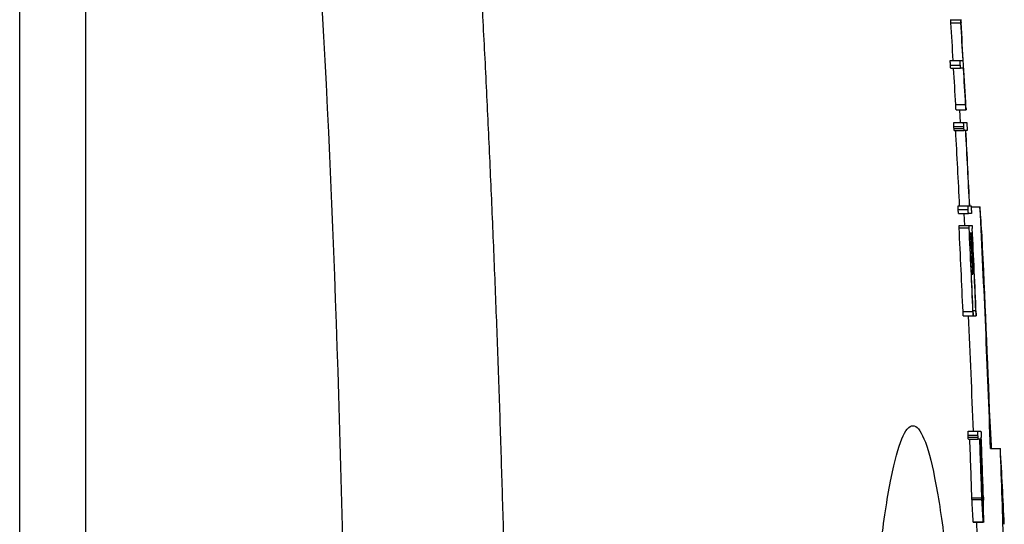
# Model space of a CAD drawing. Units: inches. Extents: x -55 to 47, y -23 to 33.
# Drawn here: x 20 to 21, y -13 to -13 of the extents above; entities that cross this region are included whole.
import ezdxf

# ---------------------------------------------------------------- set-up
doc = ezdxf.new("R2010")
doc.units = ezdxf.units.IN
doc.header["$MEASUREMENT"] = 0

msp = doc.modelspace()

# ---------------------------------------------------------------- linework, layer by layer
at = {"color": 7, "linetype": 'Continuous', "lineweight": 25}
for p, q in [((19.517, -12.3715), (19.517, -15.4497)), ((20.6295, -12.6053), (20.6413, -12.6053)), ((20.6296, -12.6085), (20.6415, -12.6085)), ((20.6288, -12.6537), (20.6407, -12.6537)), ((20.6407, -12.6537), (20.6441, -12.6537)), ((20.629, -12.6592), (20.6408, -12.6592)), ((20.6293, -12.663), (20.6412, -12.663)), ((20.6447, -12.663), (20.6412, -12.663)), ((20.6353, -12.7063), (20.6471, -12.7063)), ((20.6358, -12.7128), (20.6476, -12.7128)), ((20.6412, -12.7279), (20.6404, -12.7128)), ((20.633, -12.7279), (20.6448, -12.7279)), ((20.6331, -12.7325), (20.645, -12.7325)), ((20.6333, -12.7348), (20.6451, -12.7348)), ((20.6335, -12.7372), (20.6453, -12.7372)), ((20.6448, -12.7279), (20.6484, -12.7279)), ((20.6471, -12.7372), (20.6453, -12.7372)), ((20.6489, -12.7372), (20.6474, -12.7372)), ((20.6382, -12.8272), (20.6501, -12.8272)), ((20.6383, -12.8319), (20.6502, -12.8319)), ((20.6501, -12.8272), (20.6518, -12.8272)), ((20.6521, -12.8272), (20.6537, -12.8272)), ((20.6538, -12.8285), (20.6644, -12.8285)), ((20.6387, -12.8366), (20.6505, -12.8366)), ((20.645, -12.8366), (20.6457, -12.8508)), ((20.654, -12.8366), (20.6505, -12.8366)), ((20.6393, -12.8508), (20.6512, -12.8508)), ((20.6394, -12.8536), (20.6512, -12.8536)), ((20.6512, -12.8508), (20.6513, -12.8508)), ((20.6513, -12.8508), (20.6548, -12.8508)), ((20.6535, -12.8602), (20.6518, -12.8602)), ((20.6551, -12.8602), (20.6537, -12.8602)), ((20.6539, -12.9044), (20.6556, -12.9044)), ((20.6541, -12.9091), (20.6559, -12.9091)), ((20.6441, -12.9537), (20.6559, -12.9537)), ((20.6444, -12.9586), (20.6562, -12.9586)), ((20.6561, -12.9523), (20.6594, -12.9523)), ((20.6562, -12.9586), (20.6598, -12.9586)), ((20.65, -13.0966), (20.6619, -13.0966)), ((20.6501, -13.1013), (20.6619, -13.1013)), ((20.6502, -13.1036), (20.662, -13.1036)), ((20.6619, -13.0966), (20.6655, -13.0966)), ((20.6504, -13.106), (20.6622, -13.106)), ((20.664, -13.106), (20.6622, -13.106)), ((20.6657, -13.106), (20.6642, -13.106)), ((20.6769, -13.1171), (20.6887, -13.1171)), ((20.6666, -13.174), (20.6681, -13.174)), ((20.6547, -13.1764), (20.6665, -13.1764)), ((20.6547, -13.1783), (20.6666, -13.1783)), ((20.6679, -13.196), (20.6684, -13.196)), ((20.6563, -13.2049), (20.6681, -13.2049)), ((20.6563, -13.2054), (20.6681, -13.2054)), ((20.6602, -13.2054), (20.6607, -13.2196)), ((20.6687, -13.2054), (20.6681, -13.2054))]:
    msp.add_line(p, q, dxfattribs=at)
at = {"color": 7, "linetype": 'Continuous', "lineweight": 25, "flags": 128}
for points in [[(20.6781, -13.1171), (20.678, -13.114), (20.6764, -13.0848)], [(20.6656, -13.0995), (20.6656, -13.1), (20.6657, -13.1006), (20.6657, -13.1011), (20.6657, -13.1017), (20.6657, -13.1023), (20.6658, -13.1028), (20.6658, -13.1034), (20.6658, -13.104)], [(20.6547, -13.1783), (20.6547, -13.178), (20.6547, -13.1778), (20.6547, -13.1776), (20.6547, -13.1773), (20.6547, -13.1771), (20.6547, -13.1768), (20.6547, -13.1766), (20.6547, -13.1764)], [(20.6666, -13.1783), (20.6666, -13.178), (20.6665, -13.1778), (20.6665, -13.1776), (20.6665, -13.1773), (20.6665, -13.1771), (20.6665, -13.1768), (20.6665, -13.1766), (20.6665, -13.1764)], [(20.6563, -13.2054), (20.6563, -13.2053), (20.6563, -13.2053), (20.6563, -13.2052), (20.6563, -13.2052), (20.6563, -13.2051), (20.6563, -13.2051), (20.6563, -13.205), (20.6563, -13.2049)], [(20.6681, -13.2054), (20.6681, -13.2053), (20.6681, -13.2053), (20.6681, -13.2052), (20.6681, -13.2052), (20.6681, -13.2051), (20.6681, -13.2051), (20.6681, -13.205), (20.6681, -13.2049)], [(20.6687, -13.2049), (20.6687, -13.205), (20.6687, -13.2051), (20.6687, -13.2051), (20.6687, -13.2052), (20.6687, -13.2052), (20.6687, -13.2053), (20.6687, -13.2053), (20.6687, -13.2054)]]:
    msp.add_lwpolyline(points, dxfattribs=at)
at = {"color": 7, "linetype": 'Continuous', "lineweight": 25}
for centre, radius, start, end in [((-0.98, -13.9106), 21.6488, 3.32838, 3.44814), ((-0.98, -13.9106), 21.6606, 3.32656, 3.44625), ((-0.9799, -13.9095), 21.6607, 3.17513, 3.44336), ((-0.98, -13.9106), 21.6488, 3.18884, 3.30353), ((-0.98, -13.9106), 21.6606, 3.1871, 3.30173), ((-0.98, -13.9106), 21.6471, 2.86862, 3.10713), ((-0.98, -13.9106), 21.659, 2.86705, 3.10543), ((-0.98, -13.9106), 21.6592, 2.86702, 3.1054), ((-0.98, -13.9106), 21.6714, 2.09821, 2.86212), ((15.77, -13.191), 4.9077, 3.8309, 4.2358), ((-0.98, -13.9106), 21.6452, 2.53364, 2.79904), ((-0.98, -13.9106), 21.6571, 2.53226, 2.79751), ((-0.9799, -13.9095), 21.6607, 2.52399, 2.79207), ((-0.98, -13.9106), 21.6573, 2.52874, 2.78002), ((-0.98, -13.9106), 21.659, 2.66259, 2.77981), ((-0.98, -13.9106), 21.6592, 2.65923, 2.77978), ((-0.98, -13.9106), 21.6606, 2.53572, 2.77959), ((-0.98, -13.9106), 21.6721, 2.18362, 2.77046), ((-0.98, -13.9106), 21.6517, 2.15437, 2.51985), ((-0.9798, -13.9118), 21.6607, 1.94824, 2.13743), ((-0.98, -13.9106), 21.6471, 1.94372, 2.12999), ((-0.98, -13.9106), 21.659, 1.94266, 2.12883), ((-0.98, -13.9106), 21.6592, 1.94946, 2.12881), ((-0.98, -13.9106), 21.6606, 1.94879, 2.12866), ((-0.98, -13.9106), 21.6832, 1.78097, 2.09706), ((15.9396, -13.4074), 4.7579, 2.4032, 3.4974), ((9.8261, -13.8017), 10.8587, 3.19781, 3.31532), ((9.9436, -13.3131), 10.7254, 0.62564, 0.74332), ((9.7129, -13.812), 10.9602, 3.17496, 3.31454), ((9.7187, -13.812), 10.9662, 3.17323, 3.31273), ((9.9887, -13.3181), 10.6807, 0.60726, 0.74697)]:
    msp.add_arc(centre, radius, start, end, dxfattribs=at)
for points, knots in [([(19.8989, -10.7141), (19.9028, -10.7439), (19.9104, -10.8035), (19.9215, -10.893), (19.9322, -10.9825), (19.9427, -11.0721), (19.9528, -11.1616), (19.9625, -11.2511), (19.972, -11.3407), (19.9811, -11.4303), (19.9899, -11.5199), (19.9983, -11.6095), (20.0065, -11.6991), (20.0143, -11.7887), (20.0217, -11.8783), (20.0289, -11.9679), (20.0357, -12.0575), (20.0422, -12.1472), (20.0484, -12.2368), (20.0542, -12.3264), (20.0598, -12.4161), (20.065, -12.5057), (20.0698, -12.5954), (20.0744, -12.685), (20.0786, -12.7746), (20.0825, -12.8643), (20.0861, -12.9539), (20.0894, -13.0435), (20.0923, -13.1332), (20.095, -13.2228), (20.0973, -13.3124), (20.0993, -13.402), (20.1003, -13.4617), (20.1008, -13.4916)], [0, 0, 0, 0, 0.032471, 0.064925, 0.097361, 0.12978, 0.162182, 0.194568, 0.226939, 0.259294, 0.291633, 0.323958, 0.356268, 0.388564, 0.420847, 0.453116, 0.485372, 0.517615, 0.549846, 0.582065, 0.614273, 0.64647, 0.678655, 0.710831, 0.742996, 0.775151, 0.807298, 0.839435, 0.871564, 0.903684, 0.935797, 0.967902, 1, 1, 1, 1]), ([(19.9085, -13.4534), (19.9015, -13.1485), (19.8918, -12.7291), (19.8592, -12.3119), (19.8504, -12.1981)], [0, 0, 0, 0, 0.727229, 1, 1, 1, 1]), ([(19.5958, -12.2452), (19.5958, -12.3441), (19.5958, -12.7464), (19.5958, -13.1494), (19.5958, -13.4534)], [0, 0, 0, 0, 0.245732, 1, 1, 1, 1]), ([(20.6295, -12.6053), (20.6295, -12.6053), (20.6295, -12.6052), (20.6295, -12.6052), (20.6295, -12.6051), (20.6295, -12.6051), (20.6295, -12.6051), (20.6295, -12.605), (20.6295, -12.605), (20.6295, -12.6049)], [0, 0, 0, 0, 0.0000147995, 0.0000147995, 0.0000147995, 0.0000296074, 0.0000296074, 0.0000296074, 0.0000591211, 0.0000591211, 0.0000591211, 0.0000591211]), ([(20.6296, -12.6085), (20.6296, -12.6081), (20.6296, -12.6077), (20.6296, -12.6073), (20.6295, -12.6069), (20.6295, -12.6066), (20.6295, -12.6064), (20.6295, -12.6059), (20.6295, -12.6056), (20.6295, -12.6053)], [0, 0, 0, 0, 0.0000315508, 0.0000315508, 0.0000315508, 0.0000604694, 0.0000604694, 0.0000604694, 0.0001029812, 0.0001029812, 0.0001029812, 0.0001029812]), ([(20.6413, -12.6053), (20.6413, -12.6053), (20.6413, -12.6052), (20.6413, -12.6052), (20.6413, -12.6051), (20.6413, -12.6051), (20.6413, -12.6051), (20.6413, -12.605), (20.6413, -12.605), (20.6413, -12.6049)], [0, 0, 0, 0, 0.0000147995, 0.0000147995, 0.0000147995, 0.0000296074, 0.0000296074, 0.0000296074, 0.00005912109, 0.00005912109, 0.00005912109, 0.00005912109]), ([(20.6413, -12.6049), (20.6414, -12.605), (20.6414, -12.6051), (20.6415, -12.6064), (20.6416, -12.6075), (20.6417, -12.6086)], [0, 0, 0, 0, 0.5, 0.5, 1, 1, 1, 1]), ([(20.6415, -12.6085), (20.6414, -12.6081), (20.6414, -12.6077), (20.6414, -12.6073), (20.6414, -12.6069), (20.6414, -12.6066), (20.6413, -12.6064), (20.6413, -12.6059), (20.6413, -12.6056), (20.6413, -12.6053)], [0, 0, 0, 0, 0.0000315508, 0.0000315508, 0.0000315508, 0.0000604693, 0.0000604693, 0.0000604693, 0.0001029811, 0.0001029811, 0.0001029811, 0.0001029811]), ([(20.629, -12.6592), (20.629, -12.6583), (20.6289, -12.6574), (20.6289, -12.6566), (20.6289, -12.6562), (20.6288, -12.6558), (20.6288, -12.6555), (20.6288, -12.6552), (20.6288, -12.6549), (20.6288, -12.6546), (20.6288, -12.6544), (20.6288, -12.6542), (20.6288, -12.6541), (20.6288, -12.6539), (20.6288, -12.6537), (20.6288, -12.6537), (20.6288, -12.6537), (20.6288, -12.6537), (20.6288, -12.6537)], [0, 0, 0, 0, 0.0000652347, 0.0000652347, 0.0000652347, 0.0000963049, 0.0000963049, 0.0000963049, 0.0001228047, 0.0001228047, 0.0001228047, 0.0001496756, 0.0001496756, 0.0001496756, 0.000198422, 0.000198422, 0.000198422, 0.0002173582, 0.0002173582, 0.0002173582, 0.0002173582]), ([(20.6408, -12.6592), (20.6408, -12.6583), (20.6408, -12.6574), (20.6407, -12.6566), (20.6407, -12.6562), (20.6407, -12.6558), (20.6407, -12.6555), (20.6406, -12.6552), (20.6406, -12.6549), (20.6406, -12.6546), (20.6406, -12.6544), (20.6406, -12.6542), (20.6406, -12.6541), (20.6406, -12.6539), (20.6406, -12.6537), (20.6406, -12.6537), (20.6407, -12.6537), (20.6407, -12.6537), (20.6407, -12.6537)], [0, 0, 0, 0, 0.0000652348, 0.0000652348, 0.0000652348, 0.0000963049, 0.0000963049, 0.0000963049, 0.0001228046, 0.0001228046, 0.0001228046, 0.0001496755, 0.0001496755, 0.0001496755, 0.000198422, 0.000198422, 0.000198422, 0.000217358, 0.000217358, 0.000217358, 0.000217358]), ([(20.6293, -12.663), (20.6293, -12.6629), (20.6293, -12.6627), (20.6292, -12.6624), (20.6292, -12.6621), (20.6292, -12.6618), (20.6292, -12.6614), (20.6291, -12.661), (20.6291, -12.6606), (20.6291, -12.6602), (20.6291, -12.6599), (20.629, -12.6595), (20.629, -12.6592)], [0, 0, 0, 0, 0.0000391039, 0.0000391039, 0.0000391039, 0.0000719916, 0.0000719916, 0.0000719916, 0.0001046459, 0.0001046459, 0.0001046459, 0.0001320031, 0.0001320031, 0.0001320031, 0.0001320031]), ([(20.6412, -12.663), (20.6411, -12.6629), (20.6411, -12.6627), (20.6411, -12.6624), (20.6411, -12.6621), (20.641, -12.6618), (20.641, -12.6614), (20.641, -12.661), (20.6409, -12.6606), (20.6409, -12.6602), (20.6409, -12.6599), (20.6409, -12.6595), (20.6408, -12.6592)], [0, 0, 0, 0, 0.0000391039, 0.0000391039, 0.0000391039, 0.0000719915, 0.0000719915, 0.0000719915, 0.0001046456, 0.0001046456, 0.0001046456, 0.0001320028, 0.0001320028, 0.0001320028, 0.0001320028]), ([(20.6358, -12.7128), (20.6358, -12.7127), (20.6357, -12.7127), (20.6357, -12.7125), (20.6357, -12.7124), (20.6357, -12.7122), (20.6357, -12.712), (20.6356, -12.7118), (20.6356, -12.7116), (20.6356, -12.7113), (20.6356, -12.711), (20.6356, -12.7107), (20.6355, -12.7103), (20.6355, -12.7097), (20.6354, -12.709), (20.6354, -12.7083), (20.6354, -12.7076), (20.6353, -12.707), (20.6353, -12.7063)], [0, 0, 0, 0, 0.0000578368, 0.0000578368, 0.0000578368, 0.0000929637, 0.0000929637, 0.0000929637, 0.000121818, 0.000121818, 0.000121818, 0.0001505938, 0.0001505938, 0.0001505938, 0.0002033722, 0.0002033722, 0.0002033722, 0.0002540088, 0.0002540088, 0.0002540088, 0.0002540088]), ([(20.6476, -12.7128), (20.6476, -12.7127), (20.6476, -12.7127), (20.6475, -12.7125), (20.6475, -12.7124), (20.6475, -12.7122), (20.6475, -12.712), (20.6475, -12.7118), (20.6474, -12.7116), (20.6474, -12.7113), (20.6474, -12.711), (20.6474, -12.7107), (20.6474, -12.7103), (20.6473, -12.7097), (20.6473, -12.709), (20.6472, -12.7083), (20.6472, -12.7076), (20.6472, -12.707), (20.6471, -12.7063)], [0, 0, 0, 0, 0.0000578367, 0.0000578367, 0.0000578367, 0.0000929636, 0.0000929636, 0.0000929636, 0.0001218178, 0.0001218178, 0.0001218178, 0.0001505936, 0.0001505936, 0.0001505936, 0.0002033717, 0.0002033717, 0.0002033717, 0.0002540085, 0.0002540085, 0.0002540085, 0.0002540085]), ([(20.6475, -12.7098), (20.6475, -12.7102), (20.6476, -12.7107), (20.6476, -12.7111), (20.6476, -12.7114), (20.6476, -12.7116), (20.6476, -12.7119), (20.6476, -12.7121), (20.6476, -12.7123), (20.6476, -12.7124), (20.6476, -12.7126), (20.6476, -12.7127), (20.6476, -12.7128)], [0, 0, 0, 0, 0.0000341097, 0.0000341097, 0.0000341097, 0.000061489, 0.000061489, 0.000061489, 0.0000885863, 0.0000885863, 0.0000885863, 0.0001270167, 0.0001270167, 0.0001270167, 0.0001270167]), ([(20.6331, -12.7325), (20.6331, -12.7319), (20.6331, -12.7311), (20.633, -12.7305), (20.633, -12.7301), (20.633, -12.7298), (20.633, -12.7294), (20.633, -12.7292), (20.633, -12.7289), (20.633, -12.7287), (20.633, -12.7285), (20.633, -12.7284), (20.633, -12.7283), (20.633, -12.728), (20.633, -12.7279), (20.633, -12.7279), (20.633, -12.7279), (20.633, -12.7279), (20.633, -12.7279)], [0, 0, 0, 0, 0.0000531304, 0.0000531304, 0.0000531304, 0.0000819856, 0.0000819856, 0.0000819856, 0.0001061208, 0.0001061208, 0.0001061208, 0.0001304258, 0.0001304258, 0.0001304258, 0.0001795778, 0.0001795778, 0.0001795778, 0.0001956611, 0.0001956611, 0.0001956611, 0.0001956611]), ([(20.6333, -12.7348), (20.6333, -12.7346), (20.6332, -12.7344), (20.6332, -12.7342), (20.6332, -12.7341), (20.6332, -12.7339), (20.6332, -12.7337), (20.6332, -12.7333), (20.6332, -12.7329), (20.6331, -12.7325)], [0, 0, 0, 0, 0.00001462566, 0.00001462566, 0.00001462566, 0.00002931564, 0.00002931564, 0.00002931564, 0.00005815038, 0.00005815038, 0.00005815038, 0.00005815038]), ([(20.6335, -12.7372), (20.6335, -12.7371), (20.6335, -12.737), (20.6334, -12.7368), (20.6334, -12.7367), (20.6334, -12.7364), (20.6334, -12.7361), (20.6333, -12.7357), (20.6333, -12.7352), (20.6333, -12.7348)], [0, 0, 0, 0, 0.0000267109, 0.0000267109, 0.0000267109, 0.0000620917, 0.0000620917, 0.0000620917, 0.0001047517, 0.0001047517, 0.0001047517, 0.0001047517]), ([(20.645, -12.7325), (20.6449, -12.7319), (20.6449, -12.7311), (20.6449, -12.7305), (20.6449, -12.7301), (20.6448, -12.7298), (20.6448, -12.7294), (20.6448, -12.7292), (20.6448, -12.7289), (20.6448, -12.7287), (20.6448, -12.7285), (20.6448, -12.7284), (20.6448, -12.7283), (20.6448, -12.728), (20.6448, -12.7279), (20.6448, -12.7279), (20.6448, -12.7279), (20.6448, -12.7279), (20.6448, -12.7279)], [0, 0, 0, 0, 0.0000531304, 0.0000531304, 0.0000531304, 0.0000819856, 0.0000819856, 0.0000819856, 0.0001061208, 0.0001061208, 0.0001061208, 0.0001304258, 0.0001304258, 0.0001304258, 0.0001795781, 0.0001795781, 0.0001795781, 0.0001956609, 0.0001956609, 0.0001956609, 0.0001956609]), ([(20.6451, -12.7348), (20.6451, -12.7346), (20.6451, -12.7344), (20.6451, -12.7342), (20.6451, -12.7341), (20.645, -12.7339), (20.645, -12.7337), (20.645, -12.7333), (20.645, -12.7329), (20.645, -12.7325)], [0, 0, 0, 0, 0.00001462566, 0.00001462566, 0.00001462566, 0.00002931564, 0.00002931564, 0.00002931564, 0.00005815027, 0.00005815027, 0.00005815027, 0.00005815027]), ([(20.6453, -12.7372), (20.6453, -12.7371), (20.6453, -12.737), (20.6453, -12.7368), (20.6453, -12.7367), (20.6452, -12.7364), (20.6452, -12.7361), (20.6452, -12.7357), (20.6451, -12.7352), (20.6451, -12.7348)], [0, 0, 0, 0, 0.0000267109, 0.0000267109, 0.0000267109, 0.0000620916, 0.0000620916, 0.0000620916, 0.0001047515, 0.0001047515, 0.0001047515, 0.0001047515]), ([(20.6484, -12.7279), (20.6485, -12.7281), (20.6485, -12.7283), (20.6485, -12.7287), (20.6486, -12.729), (20.6486, -12.7295), (20.6486, -12.73), (20.6487, -12.7305), (20.6487, -12.7311), (20.6487, -12.7317)], [0, 0, 0, 0, 0.0000422395, 0.0000422395, 0.0000422395, 0.0000852629, 0.0000852629, 0.0000852629, 0.0001291937, 0.0001291937, 0.0001291937, 0.0001291937]), ([(20.6487, -12.7317), (20.6487, -12.732), (20.6488, -12.7324), (20.6488, -12.7328), (20.6488, -12.7332), (20.6488, -12.7335), (20.6488, -12.7339), (20.6489, -12.7345), (20.6489, -12.735), (20.6489, -12.7355), (20.6489, -12.7357), (20.6489, -12.7358), (20.6489, -12.7359)], [0, 0, 0, 0, 0.0000284349, 0.0000284349, 0.0000284349, 0.0000569736, 0.0000569736, 0.0000569736, 0.0001024301, 0.0001024301, 0.0001024301, 0.0001131479, 0.0001131479, 0.0001131479, 0.0001131479]), ([(20.6489, -12.7359), (20.6489, -12.7362), (20.6489, -12.7365), (20.6489, -12.7367), (20.6489, -12.737), (20.6489, -12.7371), (20.6489, -12.7371), (20.6489, -12.7372), (20.6489, -12.7372), (20.6489, -12.7372)], [0, 0, 0, 0, 0.0000383712, 0.0000383712, 0.0000383712, 0.0000917574, 0.0000917574, 0.0000917574, 0.0001387638, 0.0001387638, 0.0001387638, 0.0001387638]), ([(20.6383, -12.8319), (20.6383, -12.8313), (20.6383, -12.8307), (20.6382, -12.8295), (20.6382, -12.8289), (20.6382, -12.8275), (20.6382, -12.8273), (20.6382, -12.8272)], [0, 0, 0, 0, 0.25, 0.25, 0.5, 0.5, 1, 1, 1, 1]), ([(20.6387, -12.8366), (20.6386, -12.8363), (20.6386, -12.8359), (20.6384, -12.8341), (20.6384, -12.833), (20.6383, -12.8319)], [0, 0, 0, 0, 0.5, 0.5, 1, 1, 1, 1]), ([(20.6502, -12.8319), (20.6501, -12.8313), (20.6501, -12.8307), (20.65, -12.8295), (20.65, -12.8289), (20.65, -12.8275), (20.65, -12.8273), (20.6501, -12.8272)], [0, 0, 0, 0, 0.25, 0.25, 0.5, 0.5, 1, 1, 1, 1]), ([(20.6505, -12.8366), (20.6504, -12.8363), (20.6504, -12.8359), (20.6503, -12.8341), (20.6502, -12.833), (20.6502, -12.8319)], [0, 0, 0, 0, 0.5, 0.5, 1, 1, 1, 1]), ([(20.6537, -12.8272), (20.6537, -12.8276), (20.6537, -12.828), (20.6538, -12.8294), (20.6539, -12.8302), (20.6539, -12.831)], [0, 0, 0, 0, 0.5, 0.5, 1, 1, 1, 1]), ([(20.6539, -12.831), (20.6539, -12.8319), (20.654, -12.8327), (20.6541, -12.8343), (20.6541, -12.835), (20.6541, -12.8361), (20.6541, -12.8363), (20.6541, -12.8366), (20.6541, -12.8366), (20.654, -12.8366)], [0, 0, 0, 0, 0.25, 0.25, 0.5, 0.5, 0.75, 0.75, 1, 1, 1, 1]), ([(20.6394, -12.8536), (20.6394, -12.8533), (20.6394, -12.8529), (20.6394, -12.8527), (20.6393, -12.8522), (20.6393, -12.8518), (20.6393, -12.8515), (20.6393, -12.8512), (20.6393, -12.851), (20.6393, -12.8508)], [0, 0, 0, 0, 0.0000262238, 0.0000262238, 0.0000262238, 0.0000666184, 0.0000666184, 0.0000666184, 0.0001040728, 0.0001040728, 0.0001040728, 0.0001040728]), ([(20.6512, -12.8536), (20.6512, -12.8533), (20.6512, -12.8529), (20.6512, -12.8527), (20.6512, -12.8522), (20.6512, -12.8518), (20.6512, -12.8515), (20.6512, -12.8512), (20.6512, -12.851), (20.6512, -12.8508)], [0, 0, 0, 0, 0.0000262238, 0.0000262238, 0.0000262238, 0.0000666185, 0.0000666185, 0.0000666185, 0.0001040727, 0.0001040727, 0.0001040727, 0.0001040727]), ([(20.6548, -12.8508), (20.6548, -12.851), (20.6549, -12.8512), (20.6549, -12.8516), (20.6549, -12.8519), (20.6549, -12.8523), (20.655, -12.8527), (20.655, -12.8532), (20.655, -12.8538), (20.6551, -12.8544)], [0, 0, 0, 0, 0.0000405434, 0.0000405434, 0.0000405434, 0.0000774343, 0.0000774343, 0.0000774343, 0.0001233945, 0.0001233945, 0.0001233945, 0.0001233945]), ([(20.6559, -12.9091), (20.6559, -12.909), (20.6558, -12.9089), (20.6557, -12.9075), (20.6557, -12.9069), (20.6556, -12.9057), (20.6556, -12.9051), (20.6556, -12.9044)], [0, 0, 0, 0, 0.5, 0.5, 0.75, 0.75, 1, 1, 1, 1]), ([(20.6558, -12.9057), (20.6559, -12.9066), (20.6559, -12.9076), (20.6559, -12.9088), (20.6559, -12.909), (20.6559, -12.9091)], [0, 0, 0, 0, 0.5, 0.5, 1, 1, 1, 1]), ([(20.6444, -12.9586), (20.6444, -12.9585), (20.6443, -12.9582), (20.6442, -12.9564), (20.6441, -12.955), (20.6441, -12.9537)], [0, 0, 0, 0, 0.5, 0.5, 1, 1, 1, 1]), ([(20.6562, -12.9586), (20.6562, -12.9585), (20.6561, -12.9582), (20.656, -12.9564), (20.6559, -12.955), (20.6559, -12.9537)], [0, 0, 0, 0, 0.5, 0.5, 1, 1, 1, 1]), ([(20.6562, -12.955), (20.6562, -12.9556), (20.6562, -12.9563), (20.6563, -12.9568), (20.6563, -12.9571), (20.6563, -12.9574), (20.6563, -12.9577), (20.6563, -12.9579), (20.6563, -12.9581), (20.6563, -12.9583), (20.6563, -12.9585), (20.6563, -12.9586), (20.6562, -12.9586), (20.6562, -12.9586), (20.6562, -12.9586), (20.6562, -12.9586)], [0, 0, 0, 0, 0.000047049, 0.000047049, 0.000047049, 0.0000775002, 0.0000775002, 0.0000775002, 0.0001079445, 0.0001079445, 0.0001079445, 0.0001533786, 0.0001533786, 0.0001533786, 0.0001646592, 0.0001646592, 0.0001646592, 0.0001646592]), ([(20.6598, -12.9586), (20.6598, -12.9586), (20.6598, -12.9586), (20.6598, -12.9584), (20.6597, -12.9582), (20.6597, -12.9581), (20.6597, -12.9579), (20.6597, -12.9577), (20.6597, -12.9575), (20.6597, -12.9572), (20.6596, -12.9569), (20.6596, -12.9566), (20.6596, -12.9563), (20.6596, -12.9557), (20.6595, -12.9551), (20.6595, -12.9544), (20.6595, -12.9537), (20.6595, -12.953), (20.6594, -12.9523)], [0, 0, 0, 0, 0.0000605468, 0.0000605468, 0.0000605468, 0.000093636, 0.000093636, 0.000093636, 0.0001211311, 0.0001211311, 0.0001211311, 0.0001484463, 0.0001484463, 0.0001484463, 0.0001972208, 0.0001972208, 0.0001972208, 0.0002520034, 0.0002520034, 0.0002520034, 0.0002520034]), ([(20.6598, -12.9557), (20.6598, -12.9561), (20.6598, -12.9565), (20.6598, -12.9569), (20.6598, -12.9572), (20.6598, -12.9575), (20.6598, -12.9577), (20.6598, -12.958), (20.6598, -12.9581), (20.6598, -12.9583), (20.6598, -12.9585), (20.6598, -12.9586), (20.6598, -12.9586)], [0, 0, 0, 0, 0.0000341101, 0.0000341101, 0.0000341101, 0.000061491, 0.000061491, 0.000061491, 0.0000885895, 0.0000885895, 0.0000885895, 0.0001269916, 0.0001269916, 0.0001269916, 0.0001269916]), ([(20.5161, -13.9106), (20.5164, -13.8568), (20.5169, -13.7493), (20.521, -13.5944), (20.5272, -13.4514), (20.5358, -13.3266), (20.5461, -13.2237), (20.558, -13.1479), (20.5708, -13.1004), (20.5841, -13.085), (20.5975, -13.1003), (20.6103, -13.1476), (20.6221, -13.2229), (20.6323, -13.327), (20.6389, -13.4139), (20.6413, -13.4696), (20.6416, -13.4775)], [0, 0, 0, 0, 0.075936, 0.151808, 0.227705, 0.303617, 0.379507, 0.455481, 0.531417, 0.607466, 0.683416, 0.759487, 0.835432, 0.911376, 0.987354, 1, 1, 1, 1]), ([(20.6501, -13.1013), (20.6501, -13.1006), (20.65, -13.0999), (20.65, -13.0993), (20.65, -13.0989), (20.65, -13.0985), (20.65, -13.0982), (20.65, -13.0979), (20.65, -13.0977), (20.65, -13.0975), (20.65, -13.0973), (20.65, -13.0971), (20.65, -13.097), (20.65, -13.0968), (20.65, -13.0967), (20.65, -13.0967), (20.65, -13.0967), (20.65, -13.0967), (20.65, -13.0966)], [0, 0, 0, 0, 0.0000529284, 0.0000529284, 0.0000529284, 0.0000819566, 0.0000819566, 0.0000819566, 0.0001064142, 0.0001064142, 0.0001064142, 0.0001309654, 0.0001309654, 0.0001309654, 0.0001771793, 0.0001771793, 0.0001771793, 0.0001949442, 0.0001949442, 0.0001949442, 0.0001949442]), ([(20.6502, -13.1036), (20.6502, -13.1034), (20.6502, -13.1032), (20.6502, -13.103), (20.6501, -13.1028), (20.6501, -13.1026), (20.6501, -13.1025), (20.6501, -13.1021), (20.6501, -13.1017), (20.6501, -13.1013)], [0, 0, 0, 0, 0.00001462567, 0.00001462567, 0.00001462567, 0.00002931597, 0.00002931597, 0.00002931597, 0.00005810209, 0.00005810209, 0.00005810209, 0.00005810209]), ([(20.6504, -13.106), (20.6503, -13.1059), (20.6503, -13.1058), (20.6503, -13.1056), (20.6503, -13.1054), (20.6503, -13.1052), (20.6503, -13.1049), (20.6502, -13.1045), (20.6502, -13.104), (20.6502, -13.1036)], [0, 0, 0, 0, 0.0000267109, 0.0000267109, 0.0000267109, 0.0000620664, 0.0000620664, 0.0000620664, 0.000104698, 0.000104698, 0.000104698, 0.000104698]), ([(20.6619, -13.1013), (20.6619, -13.1006), (20.6619, -13.0999), (20.6618, -13.0993), (20.6618, -13.0989), (20.6618, -13.0985), (20.6618, -13.0982), (20.6618, -13.0979), (20.6618, -13.0977), (20.6618, -13.0975), (20.6618, -13.0973), (20.6618, -13.0971), (20.6618, -13.097), (20.6618, -13.0968), (20.6618, -13.0967), (20.6618, -13.0967), (20.6619, -13.0967), (20.6619, -13.0967), (20.6619, -13.0966)], [0, 0, 0, 0, 0.0000529285, 0.0000529285, 0.0000529285, 0.0000819566, 0.0000819566, 0.0000819566, 0.0001064142, 0.0001064142, 0.0001064142, 0.0001309654, 0.0001309654, 0.0001309654, 0.0001771795, 0.0001771795, 0.0001771795, 0.0001949442, 0.0001949442, 0.0001949442, 0.0001949442]), ([(20.662, -13.1036), (20.662, -13.1034), (20.662, -13.1032), (20.662, -13.103), (20.662, -13.1028), (20.662, -13.1026), (20.662, -13.1025), (20.6619, -13.1021), (20.6619, -13.1017), (20.6619, -13.1013)], [0, 0, 0, 0, 0.00001462567, 0.00001462567, 0.00001462567, 0.00002931597, 0.00002931597, 0.00002931597, 0.00005810204, 0.00005810204, 0.00005810204, 0.00005810204]), ([(20.6622, -13.106), (20.6622, -13.1059), (20.6622, -13.1058), (20.6621, -13.1056), (20.6621, -13.1054), (20.6621, -13.1052), (20.6621, -13.1049), (20.6621, -13.1045), (20.662, -13.104), (20.662, -13.1036)], [0, 0, 0, 0, 0.0000267109, 0.0000267109, 0.0000267109, 0.0000620664, 0.0000620664, 0.0000620664, 0.0001046979, 0.0001046979, 0.0001046979, 0.0001046979]), ([(20.6655, -13.0966), (20.6655, -13.0968), (20.6655, -13.0971), (20.6655, -13.0974), (20.6655, -13.0977), (20.6656, -13.098), (20.6656, -13.0984), (20.6656, -13.0987), (20.6656, -13.0991), (20.6656, -13.0995)], [0, 0, 0, 0, 0.000042604, 0.000042604, 0.000042604, 0.0000736741, 0.0000736741, 0.0000736741, 0.0001034694, 0.0001034694, 0.0001034694, 0.0001034694]), ([(20.6683, -13.1754), (20.6684, -13.1758), (20.6684, -13.1761), (20.6684, -13.1764), (20.6684, -13.177), (20.6684, -13.1775), (20.6684, -13.178), (20.6684, -13.1783), (20.6684, -13.1786), (20.6684, -13.1789)], [0, 0, 0, 0, 0.00002456655, 0.00002456655, 0.00002456655, 0.00006755912, 0.00006755912, 0.00006755912, 0.00009720669, 0.00009720669, 0.00009720669, 0.00009720669])]:
    msp.add_open_spline(points, degree=3, knots=knots, dxfattribs=at)

doc.saveas('drawing.dxf')
